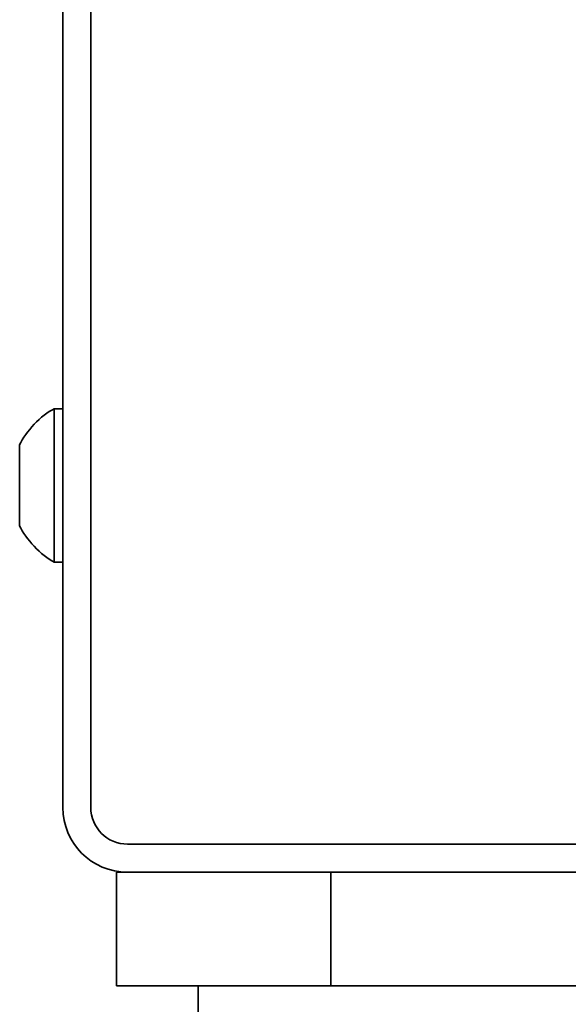
# Model space of a CAD drawing. Units: inches. Extents: x 2.61 to 8.52, y -1.09 to 8.26.
# Drawn here: x 3.36 to 3.96, y 4.91 to 5.98 of the extents above; entities that cross this region are included whole.
import ezdxf

# ---------------------------------------------------------------- set-up
doc = ezdxf.new("R2010")
doc.units = ezdxf.units.IN
doc.header["$MEASUREMENT"] = 0

# ---------------------------------------------------------------- blocks, each defined once
blk = doc.blocks.new('block 15')
at = {"color": 7, "lineweight": 35, "true_color": 0xffffff}
blk.add_lwpolyline([(3.5531, 4.9279), (3.5531, 4.8101)], dxfattribs=at)
blk = doc.blocks.new('block 21')
at = {"color": 7, "lineweight": 35, "true_color": 0xffffff}
blk.add_open_spline([(3.3593, 5.4275), (3.3656, 5.4135), (3.3828, 5.3952), (3.3968, 5.3882)], degree=3, dxfattribs=at)
blk = doc.blocks.new('block 22')
at = {"color": 7, "lineweight": 35, "true_color": 0xffffff}
blk.add_open_spline([(3.3968, 5.5547), (3.3828, 5.5478), (3.3656, 5.5295), (3.3593, 5.5155)], degree=3, dxfattribs=at)
blk = doc.blocks.new('block 23')
at = {"color": 7, "lineweight": 35, "true_color": 0xffffff}
blk.add_lwpolyline([(3.4062, 5.5547), (3.3968, 5.5547)], dxfattribs=at)
blk = doc.blocks.new('block 24')
at = {"color": 7, "lineweight": 35, "true_color": 0xffffff}
blk.add_lwpolyline([(3.3968, 5.3882), (3.4062, 5.3882)], dxfattribs=at)
blk = doc.blocks.new('block 2036')
at = {"color": 7, "lineweight": 35, "true_color": 0xffffff}
blk.add_lwpolyline([(4.0363, 4.9279), (3.6975, 4.9279)], dxfattribs=at)
blk = doc.blocks.new('block 2037')
at = {"color": 7, "lineweight": 35, "true_color": 0xffffff}
blk.add_lwpolyline([(3.6975, 5.0513), (3.6975, 4.9279)], dxfattribs=at)
blk = doc.blocks.new('block 2047')
at = {"color": 7, "lineweight": 35, "true_color": 0xffffff}
blk.add_lwpolyline([(3.4645, 5.0513), (3.4645, 4.9279)], dxfattribs=at)
blk = doc.blocks.new('block 2048')
at = {"color": 7, "lineweight": 35, "true_color": 0xffffff}
blk.add_lwpolyline([(3.6975, 4.9279), (3.4645, 4.9279)], dxfattribs=at)
blk = doc.blocks.new('block 2049')
at = {"color": 7, "lineweight": 35, "true_color": 0xffffff}
blk.add_lwpolyline([(3.4645, 5.0513), (3.4765, 5.0513)], dxfattribs=at)
blk = doc.blocks.new('block 2108')
at = {"color": 7, "lineweight": 35, "true_color": 0xffffff}
blk.add_lwpolyline([(3.3593, 5.5155), (3.3593, 5.4275)], dxfattribs=at)
blk = doc.blocks.new('block 2109')
at = {"color": 7, "lineweight": 35, "true_color": 0xffffff}
blk.add_lwpolyline([(3.3968, 5.5547), (3.3968, 5.3882)], dxfattribs=at)
blk = doc.blocks.new('block 2151')
at = {"color": 7, "lineweight": 35, "true_color": 0xffffff}
blk.add_lwpolyline([(3.5258, 5.0818), (4.8828, 5.0818)], dxfattribs=at)
blk = doc.blocks.new('block 2188')
at = {"color": 7, "lineweight": 35, "true_color": 0xffffff}
blk.add_lwpolyline([(4.0419, 5.0513), (3.4765, 5.0513)], dxfattribs=at)
blk = doc.blocks.new('block 2189')
at = {"color": 7, "lineweight": 35, "true_color": 0xffffff}
blk.add_lwpolyline([(4.0419, 5.0818), (3.4765, 5.0818)], dxfattribs=at)
blk = doc.blocks.new('block 2195')
at = {"color": 7, "lineweight": 35, "true_color": 0xffffff}
blk.add_open_spline([(3.4366, 5.1216), (3.4366, 5.0995), (3.4544, 5.0818), (3.4765, 5.0818), (3.4765, 5.0818), (3.4765, 5.0818), (3.4765, 5.0818)], degree=3, knots=[0, 0, 0, 0, 1, 1, 1, 2, 2, 2, 2], dxfattribs=at)
blk = doc.blocks.new('block 2196')
at = {"color": 7, "lineweight": 35, "true_color": 0xffffff}
blk.add_open_spline([(3.4062, 5.1216), (3.4062, 5.083), (3.4372, 5.0513), (3.4765, 5.0513), (3.4765, 5.0513), (3.4765, 5.0513), (3.4765, 5.0513)], degree=3, knots=[0, 0, 0, 0, 1, 1, 1, 2, 2, 2, 2], dxfattribs=at)
blk = doc.blocks.new('block 2199')
at = {"color": 7, "lineweight": 35, "true_color": 0xffffff}
blk.add_lwpolyline([(3.4366, 5.1216), (3.4366, 7.5259)], dxfattribs=at)
blk = doc.blocks.new('block 2200')
at = {"color": 7, "lineweight": 35, "true_color": 0xffffff}
blk.add_lwpolyline([(3.4062, 5.1216), (3.4062, 7.5259)], dxfattribs=at)
blk = doc.blocks.new('block 2')
for name in ['block 2200', 'block 2199', 'block 22', 'block 23', 'block 2109', 'block 2108', 'block 21', 'block 24', 'block 2196', 'block 2195', 'block 2189', 'block 2151', 'block 2047', 'block 2049', 'block 2188', 'block 2037', 'block 2048', 'block 15', 'block 2036']:
    blk.add_blockref(name, (0, 0))

msp = doc.modelspace()

# ---------------------------------------------------------------- block references
msp.add_blockref('block 2', (0, 0))

doc.saveas('drawing.dxf')
